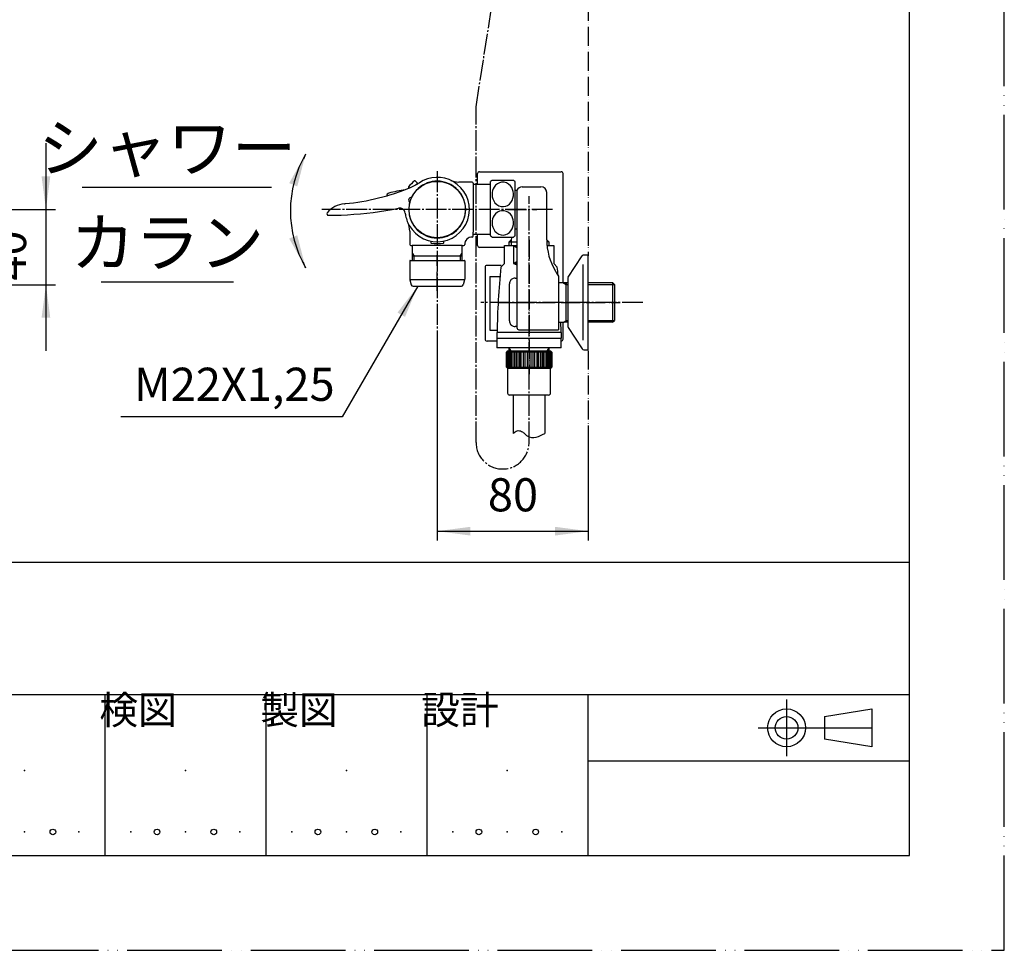
# Model space of a CAD drawing. Units: millimetres. Extents: x 0 to 1050, y 0 to 1485.
# Drawn here: x 530 to 1050, y 0 to 491 of the extents above; entities that cross this region are included whole.
import ezdxf

# ---------------------------------------------------------------- set-up
doc = ezdxf.new("R2010")
doc.units = ezdxf.units.MM
for name, pattern in [('DASH_CENTER', [14, 11, -1, 1, -1]), ('DOT_CENTER', [14, 12, -1, 0, -1]), ('PHANTOM', [13, 10, -1, 0, -1, 0, -1])]:
    doc.linetypes.add(name, pattern=pattern)
for name, color, linetype in [('1', 7, 'Continuous'), ('101', 7, 'Continuous'), ('13', 7, 'Continuous'), ('55', 7, 'Continuous'), ('71', 7, 'Continuous'), ('91', 7, 'Continuous')]:
    doc.layers.add(name, color=color, linetype=linetype)
doc.styles.add('CONVERTER_11', font='MS Mincho.ttf', dxfattribs={"width": 0.89})
doc.styles.add('CONVERTER_12', font='txt.shx', dxfattribs={"width": 0.9})
doc.dimstyles.new('ME10_DIM_10', dxfattribs={"dimtxt": 17.5, "dimasz": 17.5, "dimexe": 5, "dimexo": 0, "dimgap": 5, "dimtad": 1, "dimdsep": 46, "dimtxsty": 'CONVERTER_12', "dimsah": 1, "dimcen": 0.09, "dimclrd": 2, "dimclre": 2, "dimclrt": 7, "dimadec": 0, "dimazin": 0, "dimtfac": 1, "dimtdec": 4, "dimtix": 1, "dimtmove": 0, "dimatfit": 3, "dimfxl": 1, "dimtolj": 1, "dimtzin": 0, "dimarcsym": 0})
doc.dimstyles.new('ME10_DIM_17', dxfattribs={"dimtxt": 17.5, "dimasz": 17.5, "dimexe": 5, "dimexo": 0, "dimgap": 5, "dimtad": 1, "dimdsep": 46, "dimtxsty": 'CONVERTER_12', "dimsah": 1, "dimcen": 0.09, "dimclrd": 2, "dimclre": 2, "dimclrt": 7, "dimadec": 0, "dimazin": 0, "dimtfac": 1, "dimtdec": 4, "dimtix": 1, "dimtmove": 0, "dimatfit": 3, "dimfxl": 1, "dimtolj": 1, "dimtzin": 0, "dimarcsym": 0})
doc.dimstyles.get("Standard").update_dxf_attribs({"dimtxt": 0.18, "dimasz": 0.18, "dimexe": 0.18, "dimexo": 0.0625, "dimgap": 0.09, "dimtad": 0, "dimtih": 1, "dimtoh": 1, "dimdec": 4, "dimzin": 0, "dimdsep": 46, "dimtxsty": 'Standard', "dimcen": 0.09, "dimadec": 0, "dimazin": 0, "dimtfac": 1, "dimtdec": 4, "dimtofl": 0, "dimtmove": 0, "dimatfit": 3, "dimfxl": 1, "dimtolj": 1, "dimtzin": 0, "dimarcsym": 0})

# ---------------------------------------------------------------- blocks, each defined once
blk = doc.blocks.new('33-339X-M11', base_point=(336.75, 377.94))
at = {"layer": '1', "color": 7, "linetype": 'Continuous'}
for p, q in [((778.78, 404.44), (769.5, 404.44)), ((778.78, 377.94), (769.5, 377.94))]:
    blk.add_line(p, q, dxfattribs=at)
blk = doc.blocks.new('88-155K', base_point=(1022.75, 192.54))
at = {"layer": '1', "color": 7, "linetype": 'Continuous'}
for p, q in [((786, 362.69), (786, 372.19)), ((786, 372.19), (788.52, 372.19)), ((788.52, 372.19), (790.78, 372.19)), ((790.78, 372.19), (790.78, 362.69)), ((790.78, 372.19), (792.6, 372.19)), ((808.44, 372.19), (809.08, 372.19)), ((809.08, 372.19), (812, 372.19)), ((812, 372.19), (812, 362.69)), ((784.12, 360.81), (786, 362.69)), ((790.78, 362.69), (792.6, 362.69)), ((812, 362.69), (813.88, 360.81)), ((782.03, 323.19), (815.97, 323.19)), ((815.93, 326.19), (782.07, 326.19)), ((799, 318.19), (782, 318.19)), ((816, 318.19), (799, 318.19))]:
    blk.add_line(p, q, dxfattribs=at)
at = {"layer": '1', "color": 2, "linetype": 'Continuous'}
for p, q in [((790.78, 372.19), (792.6, 371.14)), ((790.78, 362.69), (792.6, 363.75))]:
    blk.add_line(p, q, dxfattribs=at)
at = {"layer": '1', "color": 7, "linetype": 'Continuous'}
for centre, radius, start, end in [((1217, 318.19), 435, 174.3813, 178.9462), ((799, 379.72), 18.91, 244.2315, 250.2312), ((381, 318.19), 435, 5.0493, 5.6187), ((381, 318.19), 435, 1.0538, 1.7129), ((1217, 318.19), 435, 179.3414, 180), ((381, 318.19), 435, 0, 0.6586)]:
    blk.add_arc(centre, radius, start, end, dxfattribs=at)
blk = doc.blocks.new('84-121K', base_point=(800.83, 309.99))
at = {"layer": '1', "color": 7, "linetype": 'Continuous'}
for p, q in [((788.52, 316.39), (788.52, 318.19)), ((809.48, 318.19), (809.48, 316.39))]:
    blk.add_line(p, q, dxfattribs=at)
at = {"layer": '1', "color": 2, "linetype": 'Continuous'}
for p, q in [((789.56, 316.39), (788.52, 318.19)), ((809.48, 318.19), (808.44, 316.39))]:
    blk.add_line(p, q, dxfattribs=at)
blk = doc.blocks.new('88-157K', base_point=(758.38, 58.8))
at = {"layer": '1', "color": 7, "linetype": 'Continuous'}
for p, q in [((782.1, 323.19), (782.1, 326.19)), ((815.9, 326.19), (815.9, 323.19))]:
    blk.add_line(p, q, dxfattribs=at)
blk = doc.blocks.new('V71F-SH', base_point=(3489.2, 3084.7))
at = {"layer": '1', "color": 4, "linetype": 'PHANTOM'}
blk.add_line((799, 375.19), (799, 304.19), dxfattribs=at)
for name, p in [('88-155K', (1022.75, 192.54)), ('88-157K', (758.38, 58.8)), ('84-121K', (800.83, 309.99))]:
    blk.add_blockref(name, p)
blk = doc.blocks.new('32-3-M1K', base_point=(89.86, 1288.5))
at = {"layer": '1', "color": 7, "linetype": 'Continuous'}
for p, q in [((335, 1195.16), (335, 1206.46)), ((364.26, 1207.31), (335.74, 1207.31)), ((365, 1195.16), (365, 1206.46)), ((364.26, 1194.31), (335.74, 1194.31)), ((778.63, 377.42), (778.63, 405.93)), ((779.48, 406.68), (790.78, 406.68)), ((791.63, 377.42), (791.63, 405.93)), ((779.48, 376.68), (790.78, 376.68))]:
    blk.add_line(p, q, dxfattribs=at)
for centre, radius, start, end in [((343.25, 1200.81), 10, 139.9948, 145.5885), ((335.74, 1207.11), 0.2, 90, 139.9948), ((364.26, 1207.11), 0.2, 40.0052, 90), ((356.75, 1200.81), 10, 34.4115, 40.0052), ((343.25, 1200.81), 10, 214.4115, 220.0052), ((335.74, 1194.51), 0.2, 220.0052, 270), ((364.26, 1194.51), 0.2, 270, 319.9948), ((356.75, 1200.81), 10, 319.9948, 325.5885), ((778.83, 405.93), 0.2, 130.0052, 180), ((785.13, 398.43), 10, 124.4115, 130.0052), ((785.13, 398.43), 10, 49.9948, 55.5885), ((791.43, 405.93), 0.2, 0, 49.9948), ((778.83, 377.42), 0.2, 180, 229.9948), ((785.13, 384.93), 10, 229.9948, 235.5885), ((785.13, 384.93), 10, 304.4115, 310.0052), ((791.43, 377.42), 0.2, 310.0052, 0)]:
    blk.add_arc(centre, radius, start, end, dxfattribs=at)
at = {"layer": '101', "color": 7, "linetype": 'Continuous'}
for centre, radius, start, end in [((342.55, 1199.32), 7.15, 53.5088, 93.9971), ((357.55, 1199.32), 7.15, 53.5088, 93.9971), ((341.38, 1200.78), 5.32, 129.9704, 186.4727), ((342.37, 1199.55), 6.91, 92.6362, 129.6823), ((343.56, 1200.75), 5.4, 5.4167, 53.1015), ((343.6, 1200.85), 5.35, 308.4052, 4.3582), ((356.38, 1200.78), 5.32, 129.9704, 186.4727), ((357.37, 1199.55), 6.91, 92.6362, 129.6823), ((358.56, 1200.75), 5.4, 5.4167, 53.1015), ((358.6, 1200.85), 5.35, 308.4052, 4.3582), ((341.5, 1200.91), 5.46, 187.593, 237.97), ((342.44, 1202.31), 7.15, 237.5874, 270.4979), ((342.57, 1202.23), 7.07, 269.3952, 307.9689), ((356.5, 1200.91), 5.46, 187.593, 237.97), ((357.44, 1202.31), 7.15, 237.5874, 270.4979), ((357.57, 1202.23), 7.07, 269.3952, 307.9689), ((785.1, 400.3), 5.32, 39.9704, 96.4727), ((786.63, 399.24), 7.15, 147.5874, 180.4979), ((785.23, 400.18), 5.46, 97.593, 147.97), ((783.87, 399.31), 6.91, 2.6362, 39.6823), ((786.55, 399.1), 7.07, 179.3952, 217.9689), ((783.63, 399.13), 7.15, 323.5088, 3.9971), ((785.23, 385.18), 5.46, 97.593, 147.97), ((785.17, 398.08), 5.35, 218.4052, 274.3582), ((785.1, 385.3), 5.32, 39.9704, 96.4727), ((785.06, 398.12), 5.4, 275.4167, 323.1015), ((786.63, 384.24), 7.15, 147.5874, 180.4979), ((783.87, 384.31), 6.91, 2.6362, 39.6823), ((786.55, 384.1), 7.07, 179.3952, 217.9689), ((785.17, 383.08), 5.35, 218.4052, 274.3582), ((785.06, 383.12), 5.4, 275.4167, 323.1015), ((783.63, 384.13), 7.15, 323.5088, 3.9971)]:
    blk.add_arc(centre, radius, start, end, dxfattribs=at)
blk = doc.blocks.new('34-181-M1K__11', base_point=(108.66, 1248.77))
at = {"layer": '1', "color": 4, "linetype": 'PHANTOM'}
for p, q in [((399.5, 1202.18), (399.5, 1220.81)), ((783.08, 342.18), (801.72, 342.18))]:
    blk.add_line(p, q, dxfattribs=at)
at = {"layer": '1', "color": 7, "linetype": 'Continuous'}
for p, q in [((386.7, 1207.29), (386.7, 1208.29)), ((412.3, 1208.29), (412.3, 1207.29)), ((393.6, 1204.29), (389.7, 1204.29)), ((399.5, 1204.29), (393.6, 1204.29)), ((405.4, 1204.29), (399.5, 1204.29)), ((405.39, 1205.79), (405.4, 1205.79)), ((405.4, 1205.79), (405.4, 1205.79)), ((409.3, 1204.29), (405.4, 1204.29)), ((791.6, 354.98), (792.6, 354.98)), ((395.25, 344.86), (390.99, 349.12)), ((392.41, 350.54), (396.67, 346.28)), ((788.6, 348.08), (788.6, 351.98)), ((788.6, 342.18), (788.6, 348.08)), ((403.59, 339.35), (407.85, 335.09)), ((788.6, 336.28), (788.6, 342.18)), ((406.44, 333.67), (402.18, 337.93)), ((788.6, 332.38), (788.6, 336.28)), ((792.6, 329.38), (791.6, 329.38))]:
    blk.add_line(p, q, dxfattribs=at)
blk.add_circle((399.42, 342.11), 12.8, dxfattribs=at)
for centre, radius, start, end in [((389.7, 1207.29), 3, 180, 199.4712), ((409.3, 1207.29), 3, 340.5288, 0), ((389.7, 1207.29), 3, 199.4712, 230.134), ((389.7, 1207.29), 3, 230.134, 232.6048), ((389.7, 1207.29), 3, 232.6048, 270), ((409.3, 1207.29), 3, 270, 307.3952), ((409.3, 1207.29), 3, 307.3952, 309.866), ((409.3, 1207.29), 3, 309.866, 340.5288), ((791.6, 351.98), 3, 142.6048, 180), ((791.6, 351.98), 3, 140.134, 142.6048), ((791.6, 351.98), 3, 109.4712, 140.134), ((791.6, 351.98), 3, 90, 109.4712), ((399.42, 342.11), 10.97, 129.7691, 140.2309), ((399.42, 342.11), 9.8, 45, 129.1433), ((399.42, 342.11), 9.8, 320.8567, 45), ((399.42, 342.11), 9.8, 140.8567, 309.1433), ((399.42, 342.11), 5.9, 144.76, 305.24), ((399.42, 342.11), 5, 146.537, 303.463), ((399.42, 342.11), 5, 123.463, 146.537), ((399.42, 342.11), 5.9, 45, 125.24), ((399.42, 342.11), 5, 45, 123.463), ((399.42, 342.11), 5, 326.537, 45), ((399.42, 342.11), 5.9, 324.76, 45), ((399.42, 342.11), 5, 303.463, 326.537), ((399.42, 342.11), 10.97, 309.7691, 320.2309), ((791.6, 332.38), 3, 180, 217.3952), ((791.6, 332.38), 3, 217.3952, 219.866), ((791.6, 332.38), 3, 219.866, 250.5288), ((791.6, 332.38), 3, 250.5288, 270)]:
    blk.add_arc(centre, radius, start, end, dxfattribs=at)
blk = doc.blocks.new('78-3AK__14', base_point=(94.84, 1017.58))
at = {"color": 7, "linetype": 'Continuous'}
for p, q in [((387.75, 1235.09), (411.25, 1235.09)), ((819.4, 353.93), (819.4, 330.43))]:
    blk.add_line(p, q, dxfattribs=at)
blk.add_arc((399.5, 342.18), 25, 164.463, 105.537, dxfattribs=at)
at = {"layer": '1', "color": 7, "linetype": 'Continuous'}
for p, q in [((374.5, 1245.79), (374.5, 1243.57)), ((374.5, 1245.79), (424.5, 1245.79)), ((379.5, 1243.13), (419.5, 1243.13)), ((424.5, 1243.57), (424.5, 1245.79)), ((386.22, 1235.31), (374.87, 1242.79)), ((412.77, 1235.31), (424.12, 1242.79)), ((386.85, 1235.09), (387.75, 1235.09)), ((411.25, 1235.09), (412.15, 1235.09)), ((819.62, 355.45), (827.1, 366.8)), ((830.1, 367.18), (827.89, 367.18)), ((830.1, 367.18), (830.1, 317.18)), ((827.45, 362.18), (827.45, 322.18)), ((819.4, 354.83), (819.4, 353.93)), ((819.4, 330.43), (819.4, 329.53)), ((819.62, 328.91), (827.1, 317.56)), ((827.89, 317.18), (830.1, 317.18))]:
    blk.add_line(p, q, dxfattribs=at)
at = {"layer": '1', "color": 4, "linetype": 'PHANTOM'}
for p, q in [((379.7, 322.38), (419.3, 361.98)), ((419.3, 322.38), (379.7, 361.98))]:
    blk.add_line(p, q, dxfattribs=at)
at = {"layer": '1', "color": 7, "linetype": 'Continuous'}
for centre, start, end in [((375.5, 1243.57), 180, 231.3402), ((423.5, 1243.57), 308.6598, 0), ((386.85, 1236.09), 231.3402, 270), ((412.15, 1236.09), 270, 308.6598), ((827.89, 366.18), 90, 141.3402), ((820.4, 354.83), 141.3402, 180), ((820.4, 329.53), 180, 218.6598), ((827.89, 318.18), 218.6598, 270)]:
    blk.add_arc(centre, 1, start, end, dxfattribs=at)
blk = doc.blocks.new('03-86-M1K__15', base_point=(116.01, 984.1))
at = {"layer": '1', "color": 7, "linetype": 'Continuous'}
for p, q in [((389, 1258.79), (390, 1259.79)), ((389, 1258.79), (410, 1258.79)), ((389, 1245.79), (389, 1258.79)), ((390, 1259.79), (409, 1259.79)), ((410, 1258.79), (409, 1259.79)), ((410, 1258.79), (410, 1245.79)), ((389, 1234.29), (389, 1235.09)), ((410, 1234.29), (389, 1234.29)), ((389, 1234.29), (390, 1234.29)), ((389, 1232.55), (389, 1234.29)), ((389, 1230.29), (389, 1232.55)), ((410, 1235.09), (410, 1234.29)), ((410, 1234.29), (410, 1233.05)), ((410, 1230.29), (410, 1233.05)), ((385.73, 1230.29), (414, 1230.29)), ((414, 1209.29), (414, 1230.29)), ((366.44, 1223.99), (341, 1223.99)), ((338, 1211.01), (338, 1220.99)), ((339.75, 1208.29), (412.8, 1208.29)), ((339.75, 1207.31), (339.75, 1208.29)), ((360.25, 1207.31), (360.25, 1208.29)), ((791.63, 401.44), (792.6, 401.44)), ((792.6, 401.44), (792.6, 328.88)), ((795.33, 403.19), (805.3, 403.19)), ((808.3, 375.24), (808.3, 400.19)), ((791.63, 380.94), (792.6, 380.94)), ((383.97, 374.68), (384.89, 373.75)), ((367.92, 356.78), (352.03, 372.68)), ((814.6, 355.95), (814.6, 327.68)), ((814.6, 352.68), (816.87, 352.68)), ((816.87, 352.68), (818.6, 352.68)), ((818.6, 352.68), (819.4, 352.68)), ((818.6, 352.68), (818.6, 351.68)), ((818.6, 331.68), (818.6, 352.68)), ((830.1, 352.68), (843.1, 352.68)), ((843.1, 352.68), (843.1, 331.68)), ((843.1, 352.68), (844.1, 351.68)), ((844.1, 351.68), (844.1, 332.68)), ((793.6, 327.68), (814.6, 327.68)), ((814.6, 331.68), (817.37, 331.68)), ((818.6, 331.68), (817.37, 331.68)), ((819.4, 331.68), (818.6, 331.68)), ((843.1, 331.68), (830.1, 331.68)), ((843.1, 331.68), (844.1, 332.68))]:
    blk.add_line(p, q, dxfattribs=at)
at = {"layer": '1', "color": 2, "linetype": 'Continuous'}
for p, q in [((390, 1245.79), (390, 1259.79)), ((409, 1245.79), (409, 1259.79)), ((389, 1232.55), (390, 1234.29)), ((390, 1234.29), (390, 1235.09)), ((409, 1234.29), (409, 1235.09)), ((410, 1233.05), (409, 1234.29)), ((816.87, 352.68), (818.6, 351.68)), ((818.6, 351.68), (819.4, 351.68)), ((830.1, 351.68), (844.1, 351.68)), ((817.37, 331.68), (818.6, 332.68)), ((818.6, 332.68), (819.4, 332.68)), ((830.1, 332.68), (844.1, 332.68))]:
    blk.add_line(p, q, dxfattribs=at)
at = {"layer": '1', "color": 4, "linetype": 'PHANTOM'}
for p, q in [((399.5, 1205.29), (399.5, 1262.79)), ((350, 1203.29), (350, 1218.79)), ((339.39, 402.28), (412.93, 328.74)), ((340.63, 382.31), (359.37, 401.05)), ((787.6, 391.19), (803.1, 391.19)), ((408.9, 351.58), (412.93, 355.61)), ((386.06, 328.74), (408.9, 351.58)), ((789.6, 342.18), (847.1, 342.18))]:
    blk.add_line(p, q, dxfattribs=at)
at = {"layer": '1', "color": 7, "linetype": 'Continuous'}
blk.add_circle((399.5, 342.18), 13.3, dxfattribs=at)
for centre, radius, start, end in [((365.95, 1258.15), 34.17, 270.8136, 300), ((365.95, 1258.15), 34.17, 300, 305.3627), ((341, 1220.99), 3, 90, 180), ((341, 1211.01), 3, 180, 245.3757), ((412.9, 1209.39), 1.1, 264.8056, 354.8056), ((795.33, 400.19), 3, 90, 155.3757), ((805.3, 400.19), 3, 0, 90), ((842.47, 375.72), 34.17, 180.8136, 210), ((526.31, 515.18), 200, 225, 233.7562), ((226.5, 215.36), 200, 36.2438, 45), ((399.5, 342.18), 14.5, 216.2438, 53.7562), ((842.47, 375.72), 34.17, 210, 215.3627), ((793.7, 328.78), 1.1, 174.8056, 264.8056)]:
    blk.add_arc(centre, radius, start, end, dxfattribs=at)
blk = doc.blocks.new('U3-86F-70__16', base_point=(1047.08, 1485.49))
for name, p in [('03-86-M1K__15', (116.01, 984.1)), ('78-3AK__14', (94.84, 1017.58)), ('32-3-M1K', (89.86, 1288.5))]:
    blk.add_blockref(name, p)
at = {"layer": '1'}
blk.add_blockref('34-181-M1K__11', (108.66, 1248.77), dxfattribs=at)
blk = doc.blocks.new('32-155K', base_point=(733.98, 354.78))
at = {"layer": '1', "color": 7, "linetype": 'Continuous'}
for p, q in [((787.5, 316.39), (787, 315.89)), ((787, 315.89), (787, 308.04)), ((811, 315.89), (787, 315.89)), ((810.5, 316.39), (787.5, 316.39)), ((811, 315.89), (810.5, 316.39)), ((811, 315.89), (810.82, 316.07)), ((811, 308.04), (811, 315.89)), ((787, 308.04), (787.65, 307.39)), ((787, 308.04), (811, 308.04)), ((787.65, 307.39), (787.65, 294.19)), ((787.65, 307.39), (810.35, 307.39)), ((810.35, 307.39), (811, 308.04)), ((810.35, 294.19), (810.35, 307.39)), ((809.35, 293.19), (788.65, 293.19))]:
    blk.add_line(p, q, dxfattribs=at)
at = {"layer": '1', "color": 2, "linetype": 'Continuous'}
for p, q in [((787.05, 308.04), (787.05, 315.89)), ((787.18, 315.89), (787.18, 308.04)), ((787.41, 308.04), (787.41, 315.89)), ((787.72, 315.89), (787.72, 308.04)), ((788.12, 315.89), (788.12, 308.04)), ((788.61, 308.04), (788.61, 315.89)), ((789.17, 315.89), (789.17, 308.04)), ((789.81, 308.04), (789.81, 315.89)), ((790.51, 315.89), (790.51, 308.04)), ((791.29, 315.89), (791.29, 308.04)), ((792.12, 315.89), (792.12, 308.04)), ((793, 315.89), (793, 308.04)), ((793.93, 315.89), (793.93, 308.04)), ((794.9, 308.04), (794.9, 315.89)), ((795.89, 315.89), (795.89, 308.04)), ((796.92, 308.04), (796.92, 315.89)), ((797.95, 315.89), (797.95, 308.04)), ((799, 308.04), (799, 315.89)), ((800.05, 308.04), (800.05, 315.89)), ((801.08, 315.89), (801.08, 308.04)), ((802.11, 308.04), (802.11, 315.89)), ((803.1, 315.89), (803.1, 308.04)), ((804.07, 308.04), (804.07, 315.89)), ((805, 308.04), (805, 315.89)), ((805.88, 308.04), (805.88, 315.89)), ((806.71, 308.04), (806.71, 315.89)), ((807.49, 308.04), (807.49, 315.89)), ((808.19, 315.89), (808.19, 308.04)), ((808.83, 308.04), (808.83, 315.89)), ((809.39, 315.89), (809.39, 308.04)), ((809.88, 308.04), (809.88, 315.89)), ((810.28, 308.04), (810.28, 315.89)), ((810.59, 315.89), (810.59, 308.04)), ((810.82, 308.04), (810.82, 315.89)), ((810.95, 315.89), (810.95, 308.04))]:
    blk.add_line(p, q, dxfattribs=at)
at = {"layer": '1', "color": 7, "linetype": 'Continuous'}
for centre, start, end in [((788.65, 294.19), 180, 270), ((809.35, 294.19), 270, 0)]:
    blk.add_arc(centre, 1, start, end, dxfattribs=at)
blk = doc.blocks.new('86-2B-SC-1_8K', base_point=(-139.76, 615))
at = {"color": 7, "linetype": 'Continuous'}
for p, q in [((296.75, 689.94), (296.75, 729.19)), ((313.25, 729.19), (313.25, 689.94)), ((784.25, 689.94), (784.25, 729.19)), ((800.75, 729.19), (800.75, 689.94)), ((790.75, 272.92), (790.75, 293.19)), ((807.25, 293.19), (807.25, 272.92))]:
    blk.add_line(p, q, dxfattribs=at)
at = {"layer": '1', "color": 2, "linetype": 'Continuous'}
for points in [[(296.75, 689.94), (297.34, 690.54), (298.52, 691.74), (301.04, 691.3), (302.59, 689.95), (304.62, 687.88), (308.99, 687.56), (311.82, 689.14), (313.25, 689.94)], [(784.25, 689.94), (784.84, 690.54), (786.03, 691.74), (788.54, 691.3), (790.09, 689.95), (792.12, 687.88), (796.49, 687.56), (799.32, 689.14), (800.75, 689.94)], [(790.75, 272.92), (791.34, 273.52), (792.52, 274.73), (795.04, 274.28), (796.59, 272.93), (798.62, 270.86), (802.99, 270.54), (805.82, 272.13), (807.25, 272.92)]]:
    blk.add_open_spline(points, degree=3, knots=[0, 0, 0, 0, 2.382174, 4.815262, 6.693565, 8.564139, 13.371154, 18.262245, 18.262245, 18.262245, 18.262245], dxfattribs=at)
blk = doc.blocks.new('S30-860BTX-SC-1_8', base_point=(227.9, 513.86))
blk.add_blockref('86-2B-SC-1_8K', (-139.76, 615))
at = {"layer": '1'}
blk.add_blockref('32-155K', (733.98, 354.78), dxfattribs=at)
blk = doc.blocks.new('14-48-M1', base_point=(828.21, 1095.69))
at = {"layer": '1', "color": 7, "linetype": 'Continuous'}
for p, q in [((788.52, 374.19), (789.37, 375.04)), ((808.3, 375.36), (809.48, 374.19)), ((788.52, 374.19), (792.6, 374.19)), ((788.52, 372.19), (788.52, 374.19)), ((809.48, 374.19), (808.3, 374.19)), ((809.48, 374.19), (809.48, 372.19))]:
    blk.add_line(p, q, dxfattribs=at)
at = {"layer": '1', "color": 2, "linetype": 'Continuous'}
blk.add_line((789.68, 372.19), (789.68, 375.44), dxfattribs=at)
at = {"layer": '1', "color": 7, "linetype": 'Continuous'}
for start, end in [(315, 329.565), (329.565, 6.3328)]:
    blk.add_arc((787.96, 376.46), 2, start, end, dxfattribs=at)
blk = doc.blocks.new('84-358', base_point=(735.6, 376.29))
at = {"layer": '1', "color": 7, "linetype": 'Continuous'}
blk.add_circle((750.5, 391.19), 14.9, dxfattribs=at)
blk = doc.blocks.new('開示A4')
at = {"layer": '1', "color": 4, "linetype": 'PHANTOM'}
for p, q in [((210, 0), (210, 297)), ((0, 0), (210, 0))]:
    blk.add_line(p, q, dxfattribs=at)
at = {"layer": '1', "color": 7, "linetype": 'Continuous'}
for p, q in [((200, 10), (200, 148.5)), ((25, 41), (200, 41)), ((200, 27), (25, 27)), ((191, 24.7), (196, 25.5)), ((196, 25.5), (196, 21.5)), ((191, 24.7), (191, 22.3)), ((196, 21.5), (191, 22.3)), ((105, 10), (200, 10))]:
    blk.add_line(p, q, dxfattribs=at)
at = {"layer": '1', "color": 2, "linetype": 'Continuous'}
for p, q in [((115, 27), (115, 10)), ((132, 27), (132, 10)), ((149, 27), (149, 10)), ((166, 27), (166, 10)), ((166, 20), (200, 20))]:
    blk.add_line(p, q, dxfattribs=at)
at = {"layer": '1', "color": 2, "linetype": 'DOT_CENTER'}
for p, q in [((187, 26.5), (187, 20.5)), ((184, 23.5), (197, 23.5))]:
    blk.add_line(p, q, dxfattribs=at)
at = {"layer": '1', "color": 7, "linetype": 'Continuous'}
for centre, radius in [((187, 23.5), 2), ((187, 23.5), 1.2), ((109.5, 12.5), 0.3), ((120.5, 12.5), 0.3), ((126.5, 12.5), 0.3), ((137.5, 12.5), 0.3), ((143.5, 12.5), 0.3), ((154.5, 12.5), 0.3), ((160.5, 12.5), 0.3)]:
    blk.add_circle(centre, radius, dxfattribs=at)
at = {"layer": '1', "color": 4}
for p in [(106.5, 19), (123.5, 19), (140.5, 19), (157.5, 19), (106.5, 12.5), (112.25, 12.5), (117.75, 12.5), (123.5, 12.5), (129.25, 12.5), (134.75, 12.5), (140.5, 12.5), (146.25, 12.5), (151.75, 12.5), (157.5, 12.5), (163.25, 12.5)]:
    blk.add_point(p, dxfattribs=at)
at = {"layer": '1', "color": 2, "char_height": 3, "attachment_point": 5, "line_spacing_factor": 0.590909, "style": 'CONVERTER_11'}
for s, insert in [('検図', (118.5, 25)), ('製図', (135.5, 25)), ('設計', (152.5, 25))]:
    blk.add_mtext(s, dxfattribs=dict(at, insert=insert))
blk = doc.blocks.new('88-544', base_point=(1423.87, 373.19))
at = {"layer": '91', "color": 7, "linetype": 'Continuous'}
for p, q in [((747.05, 374.54), (747.05, 373.69)), ((753.95, 373.69), (753.95, 374.54))]:
    blk.add_line(p, q, dxfattribs=at)
for centre, radius, start, end in [((747.25, 373.69), 0.2, 180, 259.4797), ((750.5, 391.19), 17.99, 259.4797, 280.5203), ((753.76, 373.69), 0.193, 278.2102, 358.8129)]:
    blk.add_arc(centre, radius, start, end, dxfattribs=at)
blk = doc.blocks.new('81-159K', base_point=(1050, 1510.5))
at = {"layer": '13', "color": 7, "linetype": 'Continuous'}
for p, q in [((730.68, 400.54), (727.78, 399.54)), ((733.56, 401.63), (730.68, 400.54)), ((735.67, 402.48), (733.56, 401.63)), ((736.02, 402.63), (735.67, 402.48)), ((710.75, 395.3), (708.54, 394.95)), ((712.96, 395.7), (710.75, 395.3)), ((715.16, 396.14), (712.96, 395.7)), ((717.35, 396.62), (715.16, 396.14)), ((719.54, 397.14), (717.35, 396.62)), ((721.7, 397.71), (719.54, 397.14)), ((723.86, 398.32), (721.7, 397.71)), ((724.84, 398.61), (723.86, 398.32)), ((727.78, 399.54), (724.84, 398.61)), ((704.09, 394.37), (701.86, 394.15)), ((706.32, 394.64), (704.09, 394.37)), ((708.54, 394.95), (706.32, 394.64)), ((716.64, 389.7), (720, 390.17)), ((720, 390.17), (723.36, 390.69)), ((723.36, 390.69), (726.69, 391.28)), ((726.69, 391.28), (730.02, 391.93)), ((730.02, 391.93), (730.07, 391.94)), ((692.41, 389.46), (692.42, 389.49)), ((693.37, 388.19), (696.35, 388.22)), ((696.35, 388.22), (699.74, 388.31)), ((699.74, 388.31), (703.13, 388.46)), ((703.13, 388.46), (706.51, 388.68)), ((706.51, 388.68), (709.9, 388.96)), ((709.9, 388.96), (713.27, 389.3)), ((713.27, 389.3), (716.64, 389.7))]:
    blk.add_line(p, q, dxfattribs=at)
for centre, radius, start, end in [((750.5, 391.19), 15, 165.7392, 154.2608), ((750.5, 391.19), 17, 209.6518, 60.3482), ((750.5, 391.19), 17, 60.3482, 123.6946), ((724.36, 430.42), 30.14, 292.7565, 301.85), ((724.42, 430.3), 30, 301.8715, 303.6945), ((737, 396.1), 1.6, 90.3641, 229.6359), ((702.15, 381.64), 12.5, 93.0134, 141.1262), ((700.97, 404.11), 10, 273.0091, 275.1309), ((730.64, 389.08), 2.92, 56.9375, 101.2706), ((730.61, 388.99), 3.01, 6.4005, 57.5202), ((693.04, 388.98), 0.8, 141.1305, 270.0168), ((693.11, 480.24), 92.05, 269.9533, 270.1577), ((750.46, 391.19), 16.96, 186.3126, 188.5155), ((750.5, 391.19), 17, 188.5128, 209.6518)]:
    blk.add_arc(centre, radius, start, end, dxfattribs=at)
at = {"layer": '91', "color": 7, "linetype": 'Continuous'}
for p, q in [((747.21, 373.49), (747.22, 373.5)), ((753.78, 373.5), (753.79, 373.49))]:
    blk.add_line(p, q, dxfattribs=at)
for centre, radius, start, end in [((747.24, 373.69), 0.193, 181.1871, 261.7898), ((753.75, 373.69), 0.2, 280.5203, 0)]:
    blk.add_arc(centre, radius, start, end, dxfattribs=at)
blk = doc.blocks.new('84-357K__17', base_point=(1441.87, 400.95))
at = {"layer": '13', "color": 7, "linetype": 'Continuous'}
blk.add_line((396.2, 1150.98), (396.2, 1150.94), dxfattribs=at)
at = {"layer": '71', "color": 7, "linetype": 'Continuous'}
for p, q in [((392.74, 1155.59), (393.5, 1155.69)), ((396, 1155.69), (393.5, 1155.69)), ((398.7, 1154.61), (393.5, 1154.61)), ((396, 1155.69), (396, 1156.22)), ((398.7, 1155.96), (396.2, 1155.96)), ((398.7, 1155.96), (399.46, 1155.86)), ((391, 1153.74), (391, 1152.75)), ((393.5, 1150.98), (392.74, 1151.07)), ((393.5, 1150.98), (398.5, 1150.98)), ((398.5, 1150.98), (398.7, 1150.98)), ((399.46, 1151.06), (398.7, 1150.98)), ((401.2, 1154.02), (401.2, 1152.75)), ((740.21, 405.01), (738.92, 406.3)), ((735.67, 402.48), (735.39, 402.77))]:
    blk.add_line(p, q, dxfattribs=at)
for centre, radius, start, end in [((395.6, 1151.7), 5.19, 142.1963, 149.398), ((393.44, 1151.78), 2.82, 88.7473, 135.009), ((396.2, 1149.44), 7.18, 125.2389, 130.8224), ((398.67, 1140.18), 16.52, 111.0404, 113.6165), ((396.2, 1156.22), 0.2, 90, 180), ((398.76, 1151.77), 2.84, 50.5585, 91.1949), ((394.07, 1141.83), 15.03, 66.1476, 68.9856), ((396.69, 1150.63), 6.03, 48.3501, 54.977), ((398.4, 1153.24), 2.98, 27.2972, 39.6494), ((399.23, 1153.84), 1.98, 5.4331, 22.8543), ((398.91, 1152.29), 8.04, 165.1992, 169.5822), ((392.56, 1152.69), 1.57, 135.8499, 177.8467), ((392.95, 1152.94), 1.96, 185.692, 203.172), ((393.51, 1153.5), 2.71, 209.2782, 222.3646), ((395.2, 1156.49), 6.07, 232.5246, 238.8054), ((397, 1164.8), 14.37, 249.8914, 252.7701), ((384.09, 1197.05), 48.48, 288.4743, 289.328), ((396.84, 1156.81), 6.42, 300.9247, 306.8724), ((399.54, 1152.65), 1.66, 3.4045, 51.9106), ((397.13, 1154.71), 4.69, 319.4714, 327.0538), ((393.23, 1154.28), 8.12, 344.9024, 349.1353), ((750.55, 391.15), 19.36, 128.3729, 141.6271), ((738.71, 406.09), 0.3, 45, 128.3508), ((735.6, 402.98), 0.3, 141.6492, 225), ((751.79, 390.09), 18.89, 127.7958, 131.5639), ((740.07, 404.87), 0.2, 344.8955, 45)]:
    blk.add_arc(centre, radius, start, end, dxfattribs=at)
blk = doc.blocks.new('81-159X', base_point=(370.2, 373.49))
blk.add_blockref('81-159K', (1050, 1510.5))
at = {"layer": '1'}
blk.add_blockref('84-357K__17', (1441.87, 400.95), dxfattribs=at)
blk = doc.blocks.new('81-160K', base_point=(172.57, 374.19))
at = {"layer": '55', "color": 7, "linetype": 'Continuous'}
for centre, radius, start, end in [((747.21, 312.67), 90, 98.7231, 104.2983), ((725.36, 398.43), 1.5, 104.2983, 184.3595)]:
    blk.add_arc(centre, radius, start, end, dxfattribs=at)
blk = doc.blocks.new('81-160X-M21H7', base_point=(172.57, 374.19))
at = {"layer": '1'}
blk.add_blockref('81-160K', (172.57, 374.19), dxfattribs=at)
blk = doc.blocks.new('33-286-M11K', base_point=(32.5, 1887.4))
at = {"layer": '1', "color": 7, "linetype": 'Continuous'}
for p, q in [((292, 367.99), (292, 372.19)), ((318, 372.19), (318, 367.99)), ((737.5, 367.99), (737.5, 372.19)), ((763.5, 372.19), (763.5, 367.99)), ((292, 364.29), (292, 367.99)), ((318, 366.59), (292, 366.59)), ((318, 367.99), (318, 364.29)), ((737.5, 364.29), (737.5, 367.99)), ((763.5, 366.59), (737.5, 366.59)), ((763.5, 367.99), (763.5, 364.29))]:
    blk.add_line(p, q, dxfattribs=at)
at = {"layer": '1', "color": 2, "linetype": 'Continuous'}
for p, q in [((292, 367.99), (292.81, 366.59)), ((292.81, 364.29), (292.81, 366.59)), ((317.19, 366.59), (318, 367.99)), ((317.19, 366.59), (317.19, 364.29)), ((737.5, 367.99), (738.31, 366.59)), ((738.31, 364.29), (738.31, 366.59)), ((762.69, 366.59), (763.5, 367.99)), ((762.69, 366.59), (762.69, 364.29))]:
    blk.add_line(p, q, dxfattribs=at)
blk = doc.blocks.new('33-286X', base_point=(292, 364.29))
at = {"layer": '1'}
blk.add_blockref('33-286-M11K', (32.5, 1887.4), dxfattribs=at)
blk = doc.blocks.new('39-1355-M11', base_point=(594, 1894))
at = {"layer": '1', "color": 7, "linetype": 'Continuous'}
for p, q in [((290.5, 364.09), (290.5, 354.43)), ((290.7, 364.29), (319.3, 364.29)), ((319.5, 364.09), (319.5, 354.43)), ((736, 364.09), (736, 354.43)), ((736.2, 364.29), (764.8, 364.29)), ((765, 364.09), (765, 354.43)), ((290.51, 354.29), (319.49, 354.29)), ((290.54, 354.15), (291.29, 351.51)), ((319.46, 354.15), (318.71, 351.51)), ((736.01, 354.29), (764.99, 354.29)), ((736.04, 354.16), (736.79, 351.52)), ((764.96, 354.16), (764.21, 351.52)), ((292.25, 350.79), (317.75, 350.79)), ((737.75, 350.79), (763.25, 350.79))]:
    blk.add_line(p, q, dxfattribs=at)
at = {"layer": '1', "color": 4, "linetype": 'PHANTOM'}
for p, q in [((305, 348.29), (305, 367.04)), ((750.5, 348.29), (750.5, 367.04))]:
    blk.add_line(p, q, dxfattribs=at)
at = {"layer": '1', "color": 7, "linetype": 'Continuous'}
for centre, radius, start, end in [((290.7, 364.09), 0.2, 90, 180), ((319.3, 364.09), 0.2, 0, 90), ((736.2, 364.09), 0.2, 90, 180), ((764.8, 364.09), 0.2, 0, 90), ((291.5, 354.43), 1, 180, 188.051), ((291.5, 354.43), 1, 188.051, 195.9454), ((318.5, 354.43), 1, 344.0546, 351.949), ((318.5, 354.43), 1, 351.949, 0), ((737, 354.43), 1, 180, 188.051), ((737, 354.43), 1, 188.051, 195.9454), ((764, 354.43), 1, 344.0546, 351.949), ((764, 354.43), 1, 351.949, 0), ((292.25, 351.79), 1, 195.9454, 270), ((317.75, 351.79), 1, 270, 344.0546), ((737.75, 351.79), 1, 195.9454, 270), ((763.25, 351.79), 1, 270, 344.0546)]:
    blk.add_arc(centre, radius, start, end, dxfattribs=at)
blk = doc.blocks.new('01-125F-M1', base_point=(428.28, 1891.94))
at = {"layer": '1', "color": 7, "linetype": 'Continuous'}
for p, q in [((769, 405.69), (761.85, 405.69)), ((769.5, 405.19), (769.5, 403.19)), ((769.5, 403.19), (769.5, 379.19)), ((736, 379.84), (736, 372.69)), ((769.5, 377.94), (769.5, 379.19)), ((769.5, 377.19), (769.5, 377.94)), ((736.5, 372.19), (737.25, 372.19)), ((763.75, 372.19), (737.25, 372.19)), ((763.75, 372.19), (764.5, 372.19))]:
    blk.add_line(p, q, dxfattribs=at)
for centre, radius, start, end in [((761.85, 415.69), 10, 245.1495, 270), ((769, 405.19), 0.5, 360, 90), ((726, 379.84), 10, 0, 24.8505), ((769, 372.69), 4, 90, 180), ((769, 377.19), 0.5, 270, 0), ((736.5, 372.69), 0.5, 180, 270), ((764.5, 372.69), 0.5, 270, 0)]:
    blk.add_arc(centre, radius, start, end, dxfattribs=at)
blk = doc.blocks.new('88-520A-H7K', base_point=(-262.09, 6488.59))
at = {"layer": '1', "color": 7, "linetype": 'Continuous'}
for p, q in [((3913.38, 7739.09), (3913.38, 7701.09)), ((3921.86, 7740.09), (3914.38, 7740.09)), ((3915.88, 7734.29), (3915.88, 7705.89)), ((3915.88, 7734.29), (3921.22, 7734.29)), ((3915.88, 7705.89), (3919.68, 7705.89)), ((3919.6, 7700.09), (3914.38, 7700.09))]:
    blk.add_line(p, q, dxfattribs=at)
for centre, start, end in [((3914.38, 7739.09), 90, 180), ((3914.38, 7701.09), 180, 270)]:
    blk.add_arc(centre, 1, start, end, dxfattribs=at)
blk = doc.blocks.new('88-521A-H7K', base_point=(-262.09, 6908.59))
at = {"layer": '1', "color": 7, "linetype": 'Continuous'}
for p, q in [((3910.4, 7781.3), (3910.4, 7787.08)), ((3911.4, 7788.08), (3954.6, 7788.08)), ((3955.6, 7729.57), (3955.6, 7787.08)), ((3910.4, 7749.08), (3910.4, 7754.93)), ((3924.58, 7748.08), (3911.4, 7748.08)), ((3955.6, 7699.59), (3955.6, 7708.57))]:
    blk.add_line(p, q, dxfattribs=at)
for centre, start, end in [((3911.4, 7787.08), 90, 180), ((3954.6, 7787.08), 360, 90), ((3911.4, 7749.08), 180, 270), ((3954.6, 7699.59), 270, 360)]:
    blk.add_arc(centre, 1, start, end, dxfattribs=at)
blk = doc.blocks.new('88-520AX-H7', base_point=(4394.19, 7052.2))
at = {"layer": '1'}
for name, p in [('88-520A-H7K', (-3526.33, -2459.24)), ('88-521A-H7K', (-3527.34, -2037.73))]:
    blk.add_blockref(name, p, dxfattribs=at)
blk = doc.blocks.new('*D63')
at = {"layer": '1', "color": 2, "linetype": 'Continuous'}
for p, q in [((543.84, 426.19), (543.84, 391.19)), ((447.1, 391.19), (548.84, 391.19)), ((543.84, 391.19), (543.84, 351.51)), ((318.71, 351.51), (548.84, 351.51)), ((543.84, 351.51), (543.84, 316.51))]:
    blk.add_line(p, q, dxfattribs=at)
at = {"layer": '1', "color": 2}
for points in [[(541.53, 408.69), (546.14, 408.69), (543.84, 391.19)], [(546.14, 334.01), (541.53, 334.01), (543.84, 351.51)]]:
    blk.add_solid(points, dxfattribs=at)
at = {"layer": '1', "color": 7, "insert": (538.84, 353.65), "char_height": 17.5, "attachment_point": 7, "rotation": 90, "line_spacing_factor": 0.60024, "style": 'CONVERTER_12'}
blk.add_mtext('40', dxfattribs=at)
blk = doc.blocks.new('*D70')
at = {"layer": '1', "color": 2, "linetype": 'Continuous'}
for p, q in [((750.5, 327.04), (750.5, 216.34)), ((830.25, 267.57), (830.25, 216.34)), ((750.5, 221.34), (830.25, 221.34))]:
    blk.add_line(p, q, dxfattribs=at)
at = {"layer": '1', "color": 2}
for points in [[(768, 223.64), (768, 219.04), (750.5, 221.34)], [(812.75, 219.04), (812.75, 223.64), (830.25, 221.34)]]:
    blk.add_solid(points, dxfattribs=at)
at = {"layer": '1', "color": 7, "insert": (777.25, 226.34), "char_height": 17.5, "attachment_point": 7, "rotation": 0.0001, "line_spacing_factor": 0.60024, "style": 'CONVERTER_12'}
blk.add_mtext('80', dxfattribs=at)

msp = doc.modelspace()

# ---------------------------------------------------------------- linework, layer by layer
at = {"layer": '1', "color": 5, "linetype": 'PHANTOM'}
for p, q in [((830.255, 949.674), (830.255, 366.693)), ((830.255, 316.693), (830.255, 267.569))]:
    msp.add_line(p, q, dxfattribs=at)
at = {"layer": '1', "color": 2, "linetype": 'DASH_CENTER'}
for p, q in [((771, 445.5), (792.751, 583.974)), ((771, 268.189), (771, 445.5)), ((750.5, 411.391), (750.5, 327.043)), ((799, 268.189), (799, 398.191)), ((811.455, 391.191), (689.635, 391.191)), ((859.104, 342.18), (773.604, 342.18))]:
    msp.add_line(p, q, dxfattribs=at)
at = {"layer": '1', "color": 2, "linetype": 'Continuous'}
for p, q in [((562.951, 403), (662.951, 403)), ((572.951, 353), (642.951, 353))]:
    msp.add_line(p, q, dxfattribs=at)
msp.add_arc((732.951, 390.5), 60, 150, 210, dxfattribs=at)
at = {"layer": '1', "color": 2, "linetype": 'DASH_CENTER'}
msp.add_arc((785, 268.189), 14, 180, 0, dxfattribs=at)
at = {"layer": '1', "color": 2}
for points in [[(676.57, 403.411), (672.298, 405.137), (680.99, 420.5)], [(672.298, 375.863), (676.57, 377.589), (680.99, 360.5)], [(733.495, 334.483), (729.505, 336.787), (740.25, 350.791)]]:
    msp.add_solid(points, dxfattribs=at)

# ---------------------------------------------------------------- block references
for name, p in [('01-125F-M1', (428.277, 1891.942)), ('39-1355-M11', (594, 1894))]:
    msp.add_blockref(name, p)
at = {"layer": '1', "xscale": 5, "yscale": 5, "zscale": 5}
msp.add_blockref('開示A4', (0, 0), dxfattribs=at)
at = {"layer": '1'}
for name, p in [('U3-86F-70__16', (1047.08, 1485.487)), ('88-520AX-H7', (4520.836, 8621.636)), ('V71F-SH', (3489.205, 3084.704)), ('14-48-M1', (828.207, 1095.691)), ('33-339X-M11', (336.75, 377.941)), ('81-160X-M21H7', (172.567, 374.191)), ('81-159X', (370.2, 373.493)), ('88-544', (1423.87, 373.185)), ('S30-860BTX-SC-1_8', (227.896, 513.859)), ('84-358', (735.6, 376.291)), ('33-286X', (292, 364.285))]:
    msp.add_blockref(name, p, dxfattribs=at)

# ---------------------------------------------------------------- texts
at = {"layer": '1', "color": 7, "attachment_point": 5}
for s, insert, char_height, line_spacing_factor, style in [('シャワー', (607.951, 420.5), 25, 0.545455, 'CONVERTER_11'), ('カラン', (607.951, 370.5), 25, 0.545455, 'CONVERTER_11'), ('M22X1,25', (643.334, 296.654), 17.5, 1.320528, 'CONVERTER_12')]:
    msp.add_mtext(s, dxfattribs=dict(at, insert=insert, char_height=char_height, line_spacing_factor=line_spacing_factor, style=style))

# ---------------------------------------------------------------- dimensions: what is measured, and where the dimension line sits
at = {"layer": '1'}
dim = msp.add_linear_dim(base=(543.836, 391.191), p1=(318.707, 351.51), p2=(447.102, 391.191), angle=90, text='40', dimstyle='ME10_DIM_10', dxfattribs=at)
dim.commit()
dim.dimension.update_dxf_attribs({"geometry": '*D63', "text_midpoint": (530.086, 366.779), "text_rotation": 90})
dim = msp.add_linear_dim(base=(750.5, 221.341), p1=(830.255, 267.569), p2=(750.5, 327.043), text='80', dimstyle='ME10_DIM_17', dxfattribs=at)
dim.commit()
dim.dimension.update_dxf_attribs({"geometry": '*D70', "text_midpoint": (790.377, 235.091), "text_rotation": 0.00014})

# ---------------------------------------------------------------- leaders
at = {"layer": '1', "color": 2, "linetype": 'Continuous', "has_arrowhead": 0}
for points in [[(680.99, 420.5), (679.866, 417.718)], [(680.99, 360.5), (679.866, 363.282)], [(740.25, 350.791), (700.334, 281.654), (583.334, 281.654)]]:
    msp.add_leader(points, dimstyle='Standard', dxfattribs=at)

doc.saveas('drawing.dxf')
